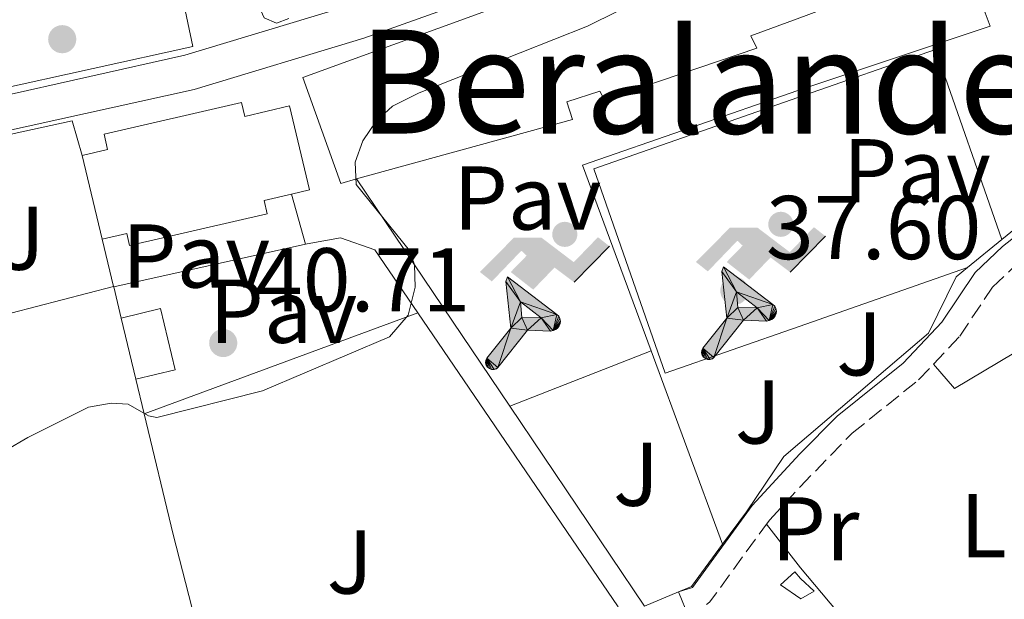
# Model space of a CAD drawing. Units: metres. Extents: x 606471 to 609889, y 4791731 to 4794098.
# Drawn here: x 606662 to 606771, y 4792858 to 4792922 of the extents above; entities that cross this region are included whole.
import ezdxf
from ezdxf.enums import TextEntityAlignment as Align

# ---------------------------------------------------------------- set-up
doc = ezdxf.new("R2010")
doc.units = ezdxf.units.M
doc.header["$MEASUREMENT"] = 0
doc.linetypes.add('DGN Style 3', pattern=[2.435890702152634, 1.739921930109024, -0.6959687720436097])
for name, color, linetype, lineweight in [('Camino', 7, 'DGN Style 3', 0), ('Caseta-cabaña', 1, 'Continuous', 0), ('Cauce permanente', 151, 'Continuous', 13), ('construcción singular', 1, 'Continuous', 0), ('Cota de punto acotado terreno', 7, 'Continuous', 0), ('Curva de nivel intermedia', 30, 'Continuous', 0), ('Edificio', 1, 'Continuous', 13), ('Etiqueta de uso rústico', 92, 'Continuous', 0), ('Instalación deportiva', 7, 'Continuous', 0), ('Línea  de muro-pared o tapia', 1, 'Continuous', 13), ('Línea blanca (vial)', 7, 'Continuous', 13), ('Línea de asfalto', 7, 'Continuous', 13), ('Línea de cambio de uso (parcela vista)', 92, 'Continuous', 0), ('Línea de muro de contención', 1, 'Continuous', 13), ('Línea de pavimento', 1, 'Continuous', 0), ('Margen derecho', 7, 'Continuous', 0), ('Pavimento', 7, 'Continuous', 0), ('Punto acotado terreno (símbolo)', 7, 'Continuous', 0), ('Texto de rotulación de espacio menor sin especificar', 7, 'Continuous', 0), ('Zona ajardinada', 92, 'Continuous', 0)]:
    doc.layers.add(name, color=color, linetype=linetype, lineweight=lineweight)
doc.styles.add('Style-Arial', font='arial.ttf')

# ---------------------------------------------------------------- blocks, each defined once
blk = doc.blocks.new('5PATER')
at = {"layer": 'Cauce permanente', "linetype": 'Continuous', "lineweight": 0}
h = blk.add_hatch(color=51, dxfattribs=at)
edge = h.paths.add_edge_path()
edge.add_ellipse((0, 0), major_axis=(-0.1095731443231308, -0.1110710700762829), ratio=0.9994222409660317, start_angle=0, end_angle=360)
blk = doc.blocks.new('5IDEP')
at = {"layer": 'Punto acotado terreno (símbolo)', "linetype": 'Continuous', "lineweight": 0}
h = blk.add_hatch(color=9, dxfattribs=at)
edge = h.paths.add_edge_path()
edge.add_arc((0.2963934144973755, 0.5525030456542969), 0.1391416391705219, 0, 360)
at = {"layer": 'Punto acotado terreno (símbolo)', "linetype": 'Continuous', "lineweight": 0, "extrusion": (0, 0, -1)}
blk.add_hatch(color=9, dxfattribs=at).paths.add_polyline_path([(0.05350000000000001, -0.0599), (-0.1825, 0.185), (-0.4003, 0.0217), (-0.7904, 0.421), (-0.6633, 0.5209), (-0.3957, 0.2441), (-0.0373, 0.5163), (0.2668, 0.5163), (0.6435000000000001, 0.1352), (0.5118, 0.0308), (0.1851, 0.3711), (0.1261, 0.3167), (0.303, 0.1352)])
at = {"layer": 'Punto acotado terreno (símbolo)', "linetype": 'Continuous', "lineweight": 0, "extrusion": (0.0002766427253148935, -0.0002347425745489742, 0.9999999341823611)}
blk.add_hatch(color=9, dxfattribs=at).paths.add_polyline_path([(-0.4861999260667179, -0.944300052504867), (-0.5139999250029341, -0.9436000543294807), (-0.5388999240501208, -0.934500056197206), (-0.5584999233001149, -0.9189000578998384), (-0.5733999227299574, -0.8967000594790969), (-0.5805999224544451, -0.8700000606823032), (-0.5783999225386294, -0.8427000612916062), (-0.5662999783301899, -0.8177000142461223), (-0.3029999884055227, -0.4865000062727009), (-0.3574999863200475, 0.03079997593540893), (-0.3393999870126549, 0.08069997573597308), (-0.3391999316917614, 0.08059992880320313), (-0.1939999372479267, -0.1961000541438848), (-0.1941999925688202, -0.1961000072083597), (-0.1804999930930589, -0.3685000015687125), (-0.1804999377645124, -0.3686000485144705), (-0.116999940194378, -0.5092000405169748), (-0.1171999955152715, -0.5091999935814496), (-0.443799983017726, -0.9221000034145604), (-0.443699927693006, -0.9221000503565796), (-0.4600999270654501, -0.9361000510358642)])
at = {"layer": 'Punto acotado terreno (símbolo)', "linetype": 'Continuous', "lineweight": 0, "extrusion": (0.0007972181629654194, 0.0003002913643175388, 0.9999996371340828)}
blk.add_hatch(color=9, dxfattribs=at).paths.add_polyline_path([(0.1371001158762103, -0.5182999493943495), (0.1369999564643484, -0.5182000094331723), (-0.1171999627563623, -0.5091999489840537), (-0.1169998033762782, -0.5091998889736795), (-0.1804997831973448, -0.3685998801112189), (-0.1804999426409846, -0.3684999401739814), (0.03269998960864374, -0.3729999910106861), (-0.1941999382874194, -0.1960999446673092), (-0.1939997789073353, -0.196099884656935), (-0.3391541228806592, 0.08051322123485394), (-0.3393998921459843, 0.08070007761303571), (-0.3391997327659002, 0.08060013762791868), (-0.3391541228806592, 0.08051322123485394), (0.2095999333936308, -0.336700034996821), (0.2097000928054927, -0.3367999749579983), (0.2289000867041459, -0.354899978738352), (0.2418000826048036, -0.3802999806813616), (0.2470000809523555, -0.4084999806547636), (0.2443000818103574, -0.4363999787504497), (0.2347000848610308, -0.4612999753295539), (0.21840009004082, -0.483799970412903), (0.1956000972861693, -0.5014999641565867), (0.1690001057390768, -0.5118999573196972)])
at = {"layer": 'Punto acotado terreno (símbolo)', "color": 9, "linetype": 'Continuous', "lineweight": 0, "flags": 128}
blk.add_lwpolyline([(0.7904, 0.421), (0.4003, 0.0217), (0.7904, 0.421)], close=True, dxfattribs=at)
at = {"layer": 'Punto acotado terreno (símbolo)', "color": 9, "linetype": 'Continuous', "lineweight": 0}
mesh = blk.add_polyface(dxfattribs=at)
corners = [(-0.117, -0.5092, -0.0002), (-0.1805, -0.3686000000000001, -0.0002), (-0.1805, -0.3685), (-0.1942, -0.1961000000000001), (-0.194, -0.1961000000000001, -0.0002), (-0.3392, 0.08059999999999991, -0.0002), (-0.3394, 0.08069999999999991), (-0.3575, 0.03079999999999991), (-0.303, -0.4865), (-0.5663, -0.8177000000000001), (-0.5663, -0.8177000000000002, -0.0002000000000000001), (-0.5784000000000001, -0.8427, -0.0001999999999999999), (-0.5806000000000001, -0.87, -0.0002), (-0.5734, -0.8967, -0.0002000000000000001), (-0.5585, -0.9189, -0.0002000000000000001), (-0.5389000000000002, -0.9345, -0.0002), (-0.514, -0.9436, -0.0002), (-0.4862, -0.9443, -0.0002), (-0.4601, -0.9361, -0.0002), (-0.4437, -0.9221, -0.0002), (-0.4438000000000002, -0.9221), (-0.1172, -0.5092)]
mesh.append_faces([[corners[k] for k in face] for face in [(10, 8, 9), (7, 5, 6), (12, 10, 11), (1, 21, 0), (20, 18, 19)]], dxfattribs={"vtx0": -1, "color": 9})
mesh.append_faces([[corners[k] for k in face] for face in [(8, 3, 7), (5, 7, 4)]], dxfattribs={"vtx0": -1, "vtx1": -1, "color": 9})
mesh.append_faces([[corners[k] for k in face] for face in [(20, 10, 17), (10, 20, 8), (8, 21, 1)]], dxfattribs={"vtx0": -1, "vtx1": -1, "vtx2": -1, "color": 9})
mesh.append_faces([[corners[k] for k in face] for face in [(20, 17, 18), (8, 20, 21), (8, 1, 2), (8, 2, 3), (7, 3, 4), (10, 12, 13), (10, 13, 14), (10, 14, 15), (10, 15, 16), (10, 16, 17)]], dxfattribs={"vtx0": -1, "vtx2": -1, "color": 9})
mesh = blk.add_polyface(dxfattribs=at)
corners = [(0.1371, -0.5183, -0.0002), (0.169, -0.5119, -0.0002), (0.1956, -0.5015000000000002, -0.0002), (0.2184, -0.4838, -0.0002), (0.2347, -0.4613, -0.0002), (0.2443, -0.4364, -0.0002), (0.2470000000000001, -0.4085, -0.0002), (0.2418, -0.3802999999999999, -0.0002), (0.2289, -0.3548999999999999, -0.0002), (0.2097, -0.3367999999999999, -0.0002), (0.2096, -0.3366999999999999), (-0.3394000000000002, 0.08070000000000019), (-0.3392000000000002, 0.08060000000000009, -0.0002), (-0.1940000000000001, -0.1960999999999999, -0.0002), (-0.1942000000000002, -0.1960999999999999), (0.03269999999999996, -0.3729999999999999), (-0.1805000000000001, -0.3684999999999999), (-0.1805, -0.3685999999999999, -0.0002), (-0.117, -0.5092, -0.0002), (-0.1172000000000001, -0.5092), (0.137, -0.5181999999999999), (-0.3391547561802919, 0.08051354322341323)]
mesh.append_faces([[corners[k] for k in face] for face in [(21, 12, 11)]], dxfattribs={"color": 9})
mesh.append_faces([[corners[k] for k in face] for face in [(17, 15, 16), (20, 18, 19), (3, 1, 2), (1, 20, 0), (15, 13, 14), (13, 10, 21)]], dxfattribs={"vtx0": -1, "color": 9})
mesh.append_faces([[corners[k] for k in face] for face in [(18, 15, 17), (8, 1, 7), (7, 1, 6), (5, 1, 4), (4, 1, 3), (10, 1, 9)]], dxfattribs={"vtx0": -1, "vtx1": -1, "color": 9})
mesh.append_faces([[corners[k] for k in face] for face in [(15, 18, 20), (15, 20, 1), (15, 1, 10), (13, 15, 10)]], dxfattribs={"vtx0": -1, "vtx1": -1, "vtx2": -1, "color": 9})
mesh.append_faces([[corners[k] for k in face] for face in [(1, 8, 9), (1, 5, 6)]], dxfattribs={"vtx0": -1, "vtx2": -1, "color": 9})

msp = doc.modelspace()

# ---------------------------------------------------------------- linework, layer by layer
at = {"layer": 'Camino', "color": 7, "linetype": 'DGN Style 3', "lineweight": 0, "extrusion": (0.03247703685302473, -0.04453437985219302, 0.9984798100554804), "elevation": -193705.9691270458, "flags": 128}
msp.add_lwpolyline([(3314273.562632871, 3509653.68569726), (3314276.396887623, 3509653.68569726), (3314286.572084464, 3509656.951377774)], dxfattribs=at)
at = {"layer": 'Camino', "color": 7, "linetype": 'DGN Style 3', "lineweight": 0}
for points in [[(606763.129999999, 4792884.340000001, 36.41999999999831), (606766.0500000003, 4792887.440000001, 36.41999999999831), (606769.6700000013, 4792892.87, 36.61999999999529), (606772.4200000005, 4792895.470000003, 36.80999999999766), (606784.3299999974, 4792904.84, 37.00000000000003), (606793.629999998, 4792911.930000001, 37.5899999999966), (606802.9299999987, 4792920.390000002, 37.97000000000109), (606812.8199999993, 4792929.850000001, 38.55999999999766), (606820.5599999975, 4792939.120000001, 38.55999999999766)], [(606744.6399999994, 4792866.609999999, 36.16000000000351), (606745.0100000005, 4792867.109999999, 36.16999999999837), (606748.3599999989, 4792870.750000001, 36.28999999999353), (606754.1299999978, 4792876.700000001, 36.22999999999595), (606761.4899999984, 4792882.600000001, 36.41999999999831), (606763.129999999, 4792884.340000001, 36.41999999999831)]]:
    msp.add_polyline3d(points, dxfattribs=at)
at = {"layer": 'Caseta-cabaña', "color": 1, "linetype": 'Continuous', "lineweight": 0}
msp.add_polyline3d([(606749.9299999997, 4792859.220000001, 37.52999999999884), (606748.4400000004, 4792858.369999999, 37.66000000000349), (606746.1799999997, 4792859.92, 37.72000000000116), (606747.7800000003, 4792861.34, 37.52999999999884), (606748.4299999997, 4792860.600000001, 37.52999999999884)], close=True, dxfattribs=at)
msp.add_polyline3d([(606747.7800000003, 4792861.34, 37.52999999999884), (606746.1799999997, 4792859.92, 37.72000000000116), (606748.4400000004, 4792858.369999999, 37.66000000000349), (606749.9299999997, 4792859.220000001, 37.52999999999884), (606748.4299999997, 4792860.600000001, 37.52999999999884), (606747.7800000003, 4792861.34, 37.52999999999884)], dxfattribs=at)
at = {"layer": 'construcción singular', "color": 1, "linetype": 'Continuous', "lineweight": 0}
msp.add_polyline3d([(606743.5700000003, 4792919.34, 50.5399999999936), (606726.7100000001, 4792913.609999999, 50.5399999999936), (606726.1799999997, 4792914.59, 50.74000000000524), (606722.5300000003, 4792913.4, 50.35000000000582), (606723.1799999997, 4792911.430000001, 50.35000000000582), (606699.2599999999, 4792904.859999999, 50.88999999999942), (606697.5, 4792904.369999999, 50.92999999999302), (606693.3099999996, 4792916.100000001, 51.11999999999534), (606738.1399999997, 4792932.42, 51.11999999999534), (606737.1600000003, 4792935.58, 51.11999999999534), (606747.9400000004, 4792939.26, 51.11999999999534), (606760.0199999996, 4792943.710000001, 51.33000000000175), (606763.5099999999, 4792933.880000001, 51.13999999999942), (606762.5300000003, 4792933.539999999, 51.13999999999942), (606764.3300000001, 4792928.680000001, 50.94999999999709), (606748.0499999998, 4792922.59, 50.94999999999709), (606742.9299999997, 4792920.710000001, 50.92999999999302)], close=True, dxfattribs=at)
at = {"layer": 'Curva de nivel intermedia', "color": 30, "linetype": 'Continuous', "lineweight": 0, "elevation": 40, "flags": 128}
msp.add_lwpolyline([(606653.2100000016, 4792870.619999999), (606662.8499999997, 4792876.24), (606669.5799999998, 4792879.570000002), (606672.0800000011, 4792880.019999998), (606673.9500000018, 4792879.899999999), (606676.2000000004, 4792878.619999999), (606677.1399999993, 4792878.440000001), (606688.8499999995, 4792881.41), (606702.9100000008, 4792887.380000001), (606704.9800000007, 4792889.789999999), (606705.7499999995, 4792892.869999998), (606705.6700000013, 4792895.359999998), (606705.1300000005, 4792896.939999999), (606699.2100000016, 4792904.25), (606699.0900000011, 4792906.730000001), (606699.9400000003, 4792909.08), (606701.4300000012, 4792911.259999999), (606703.2400000016, 4792912.940000001), (606706.180000001, 4792914.410000001), (606724.8400000002, 4792921.800000001), (606731.5599999992, 4792925.140000001)], dxfattribs=at)
at = {"layer": 'Edificio', "color": 51, "linetype": 'Continuous', "lineweight": 13, "extrusion": (-0.004631864085613802, 0.0193620264520583, 0.9998018092435933), "elevation": 90040.96324748623, "flags": 128}
msp.add_lwpolyline([(-1705135.873534111, -4519328.164184498), (-1705135.873534111, -4519337.707920663)], dxfattribs=at)
at = {"layer": 'Edificio', "color": 1, "linetype": 'Continuous', "lineweight": 13, "extrusion": (-0.04343805523889065, -0.01042769220076655, 0.9990017009957638), "elevation": -76288.01275225898, "flags": 128}
msp.add_lwpolyline([(-4518861.59265922, 1707004.394850721), (-4518861.596797897, 1706999.917788863), (-4518868.567647587, 1706999.925170959), (-4518868.575566923, 1707004.394850721), (-4518861.59265922, 1707004.394850721)], close=True, dxfattribs=at)
at = {"layer": 'Edificio', "color": 51, "linetype": 'Continuous', "lineweight": 13, "extrusion": (-0.04343805523889065, -0.01042769220076655, 0.9990017009957638), "elevation": -76288.01276876415, "flags": 128}
msp.add_lwpolyline([(-4518868.567647587, 1706999.925170959), (-4518868.575566923, 1707004.394850721), (-4518861.59265922, 1707004.394850721), (-4518861.596797897, 1706999.917788863)], dxfattribs=at)
at = {"layer": 'Edificio', "color": 51, "linetype": 'Continuous', "lineweight": 13, "elevation": 43.50999999999476, "flags": 128}
msp.add_lwpolyline([(606674.8099999996, 4792882.680000001), (606673.1900000004, 4792889.460000001)], dxfattribs=at)
at = {"layer": 'Edificio', "color": 1, "linetype": 'Continuous', "lineweight": 13}
for points in [[(606743.5700000003, 4792919.34, 50.5399999999936), (606726.7100000001, 4792913.609999999, 50.5399999999936), (606726.1799999997, 4792914.59, 50.74000000000524), (606722.5300000003, 4792913.4, 50.35000000000582), (606723.1799999997, 4792911.430000001, 50.35000000000582), (606699.2599999999, 4792904.859999999, 50.88999999999942), (606697.5, 4792904.369999999, 50.92999999999302), (606693.3099999996, 4792916.100000001, 51.11999999999534), (606738.1399999997, 4792932.42, 51.11999999999534), (606737.1600000003, 4792935.58, 51.11999999999534), (606747.9400000004, 4792939.26, 51.11999999999534), (606760.0199999996, 4792943.710000001, 51.33000000000175), (606763.5099999999, 4792933.880000001, 51.13999999999942), (606762.5300000003, 4792933.539999999, 51.13999999999942), (606764.3300000001, 4792928.680000001, 50.94999999999709), (606748.0499999998, 4792922.59, 50.94999999999709), (606742.9299999997, 4792920.710000001, 50.92999999999302)], [(606686.5300000003, 4792913.310000001, 49.61000000000058), (606686.8799999999, 4792911.77, 48.58999999999651), (606691.8099999996, 4792912.949999999, 48.05000000000291), (606694.0300000003, 4792903.67, 48.25), (606692.04, 4792903.189999999, 48.47000000000116), (606689.0099999999, 4792902.470000001, 48.80000000000291), (606689.3499999996, 4792900.99, 49.80000000000291), (606674.1200000001, 4792897.5, 51.36000000000058), (606673.8099999996, 4792898.83, 50.47000000000116), (606671.0899999999, 4792898.180000001, 50.77000000000407), (606668.8700000001, 4792907.460000001, 50.58000000000175), (606671.6799999997, 4792908.130000001, 50.27000000000407), (606671.2999999998, 4792909.82, 51.16000000000349)]]:
    msp.add_polyline3d(points, close=True, dxfattribs=at)
at = {"layer": 'Edificio', "color": 51, "linetype": 'Continuous', "lineweight": 13}
for points in [[(606760.0199999996, 4792943.710000001, 51.33000000000175), (606747.9400000004, 4792939.26, 51.11999999999534), (606737.1600000003, 4792935.58, 51.11999999999534), (606738.1399999997, 4792932.42, 51.11999999999534), (606693.3099999996, 4792916.100000001, 51.11999999999534), (606697.5, 4792904.369999999, 50.92999999999302), (606699.2599999999, 4792904.859999999, 50.88999999999942)], [(606760.0199999996, 4792943.710000001, 51.33000000000175), (606763.5099999999, 4792933.880000001, 51.13999999999942), (606762.5300000003, 4792933.539999999, 51.13999999999942), (606764.3300000001, 4792928.680000001, 50.94999999999709), (606748.0499999998, 4792922.59, 50.88000000000466), (606742.9299999997, 4792920.710000001, 50.92999999999302), (606743.5700000003, 4792919.34, 50.5399999999936), (606726.7100000001, 4792913.609999999, 50.5399999999936), (606726.1799999997, 4792914.59, 50.74000000000524), (606722.5300000003, 4792913.4, 50.35000000000582), (606723.1799999997, 4792911.430000001, 50.35000000000582), (606699.2599999999, 4792904.859999999, 50.88999999999942)], [(606668.8700000001, 4792907.460000001, 50.58000000000175), (606671.6799999997, 4792908.130000001, 50.27000000000407), (606671.2999999998, 4792909.82, 51.16000000000349), (606686.5300000003, 4792913.310000001, 49.61000000000058), (606686.8799999999, 4792911.77, 48.58999999999651), (606691.8099999996, 4792912.949999999, 48.05000000000291), (606694.0300000003, 4792903.67, 48.25), (606692.04, 4792903.189999999, 48.47000000000116)], [(606692.04, 4792903.189999999, 48.47000000000116), (606689.0099999999, 4792902.470000001, 48.80000000000291), (606689.3499999996, 4792900.99, 49.80000000000291), (606674.1200000001, 4792897.5, 51.36000000000058), (606673.8099999996, 4792898.83, 50.47000000000116), (606671.0899999999, 4792898.180000001, 50.77000000000407)]]:
    msp.add_polyline3d(points, dxfattribs=at)
at = {"layer": 'Línea  de muro-pared o tapia', "color": 1, "linetype": 'Continuous', "lineweight": 13, "extrusion": (0.006947554716375739, 0.005662232750608258, 0.9999598344952366), "elevation": 31394.48602966639, "flags": 128}
msp.add_lwpolyline([(606784.3362412151, 4792820.478749291), (606755.7946373072, 4792797.218376414)], dxfattribs=at)
at = {"layer": 'Línea  de muro-pared o tapia', "color": 1, "linetype": 'Continuous', "lineweight": 13, "extrusion": (0.04553329269617857, -0.06754821015579568, 0.9966764563091639), "elevation": -296083.3756594475, "flags": 128}
msp.add_lwpolyline([(3182078.779871068, 3623052.534169378), (3182078.779871068, 3623082.977848524)], dxfattribs=at)
at = {"layer": 'Línea  de muro-pared o tapia', "color": 1, "linetype": 'Continuous', "lineweight": 13, "extrusion": (0.03613374965861699, -0.149983738706938, 0.988027950140631), "elevation": -696890.037701192, "flags": 128}
msp.add_lwpolyline([(1712372.152806251, 4463412.221949887), (1712372.152806251, 4463406.777126657)], dxfattribs=at)
at = {"layer": 'Línea  de muro-pared o tapia', "color": 1, "linetype": 'Continuous', "lineweight": 13, "extrusion": (0.006319956096727994, 0.005155753656846953, 0.9999667376263899), "elevation": 28586.17513080501, "flags": 128}
msp.add_lwpolyline([(606758.3463930043, 4792814.467954034), (606754.5462160952, 4792811.367912832)], dxfattribs=at)
at = {"layer": 'Línea  de muro-pared o tapia', "color": 1, "linetype": 'Continuous', "lineweight": 13, "extrusion": (0.03774257158779944, -0.1887128406618204, 0.9813067624648708), "elevation": -881538.7531689059, "flags": 128}
msp.add_lwpolyline([(1534854.905022668, 4495217.905690769), (1534854.905022668, 4495217.853729245)], dxfattribs=at)
at = {"layer": 'Línea  de muro-pared o tapia', "color": 1, "linetype": 'Continuous', "lineweight": 13, "extrusion": (0.0334574739884738, -0.138667121078101, 0.9897737251342965), "elevation": -644274.2470907549, "flags": 128}
msp.add_lwpolyline([(1713914.50253693, 4470713.754852365), (1713914.50253693, 4470710.179576152)], dxfattribs=at)
at = {"layer": 'Línea  de muro-pared o tapia', "color": 1, "linetype": 'Continuous', "lineweight": 13, "extrusion": (0.02883295155347161, -0.1200328308117079, 0.9923511376685388), "elevation": -557767.9923075002, "flags": 128}
msp.add_lwpolyline([(1709344.488344954, 4484062.332097671), (1709344.488344954, 4484058.362790426)], dxfattribs=at)
at = {"layer": 'Línea  de muro-pared o tapia', "color": 1, "linetype": 'Continuous', "lineweight": 13, "extrusion": (0.03204282566223238, -0.0769436005620113, 0.9965204160759245), "elevation": -349299.2432390301, "flags": 128}
msp.add_lwpolyline([(2402680.923464421, 4176690.102869935), (2402676.839618195, 4176690.102869935), (2402671.581609236, 4176716.377921633)], dxfattribs=at)
at = {"layer": 'Línea  de muro-pared o tapia', "color": 1, "linetype": 'Continuous', "lineweight": 13, "extrusion": (-0.9408681545367044, -0.260684771229608, 0.2163574954275059), "elevation": -1820223.119294231, "flags": 128}
msp.add_lwpolyline([(-4456880.700612186, 403417.0676684133), (-4456866.958924089, 403414.8655085136), (-4456828.103503635, 403411.4854491326)], dxfattribs=at)
at = {"layer": 'Línea  de muro-pared o tapia', "color": 1, "linetype": 'Continuous', "lineweight": 13, "elevation": 39.22999999999593, "flags": 128}
msp.add_lwpolyline([(606739.7800000003, 4792864.4), (606736.3499999996, 4792859.720000001), (606734.9100000003, 4792859.119999999)], dxfattribs=at)
at = {"layer": 'Línea  de muro-pared o tapia', "color": 1, "linetype": 'Continuous', "lineweight": 13}
for points in [[(606644.8099999996, 4792902.689999999, 46.86000000000058), (606644.4100000003, 4792903.439999999, 46.83999999999651), (606644.2800000003, 4792904.279999999, 46.83999999999651), (606644.4199999999, 4792905.109999999, 46.86999999999534), (606644.8200000003, 4792905.859999999, 46.92999999999302), (606645.4400000004, 4792906.439999999, 47.00999999999476), (606667.7699999996, 4792911.310000001, 46.86000000000058), (606668.8700000001, 4792907.460000001, 46.86000000000058)], [(606693.6100000005, 4792897.630000001, 43.05000000000291), (606694.6119999997, 4792897.8148, 42.9484999999986), (606697.4600000001, 4792898.34, 42.66000000000349), (606701.2699999996, 4792897.02, 41.88999999999942), (606706.0300000003, 4792890.029999999, 41.13000000000466)], [(606766.9199999999, 4792895.050000001, 40.44999999999709), (606765.6600000003, 4792894.029999999, 40.4600000000064), (606762.5999999996, 4792887.789999999, 40.27000000000407), (606748.3300000001, 4792875.65, 39.57000000000698), (606746.5499999998, 4792874.130000001, 39.61999999999534), (606742.4299999997, 4792868.01, 39.22999999999593), (606739.7800000003, 4792864.4, 39.22999999999593)], [(606763.1299999999, 4792884.34, 36.77000000000407), (606765.4800000006, 4792881.640000001, 36.97000000000116), (606772.0499999998, 4792885.58, 37.16000000000349), (606776.9400000004, 4792894.439999999, 37.38000000000466)], [(606706.0300000003, 4792890.029999999, 41.13000000000466), (606728.2100000001, 4792857.49, 37.61000000000058), (606698.6200000001, 4792828.380000001, 37.61000000000058), (606688.6100000005, 4792827.84, 38.38999999999942)]]:
    msp.add_polyline3d(points, dxfattribs=at)
at = {"layer": 'Línea blanca (vial)', "color": 7, "linetype": 'Continuous', "lineweight": 13}
for points in [[(606650.8099999989, 4792908.040000003, 45.00000000000003), (606681.2600000009, 4792914.779999999, 44.19000000000242), (606700.0599999988, 4792920.460000002, 43.28999999999356), (606720.9099999985, 4792927.9, 41.94999999999718), (606737.1099999992, 4792935.900000002, 41.22999999999605), (606747.9400000009, 4792940.27, 40.61000000000055), (606763.7999999995, 4792947.410000001, 40.10000000000582), (606772.3999999982, 4792950.640000001, 40.0099999999948), (606783.4800000002, 4792953.320000002, 39.94000000000236), (606793.3599999998, 4792954.670000001, 39.91999999999832), (606807.5699999988, 4792955.100000001, 40.13999999999935), (606819.850000001, 4792954.520000001, 40.13999999999935), (606827.2199999982, 4792953.320000002, 40.30000000000281), (606831.0699999996, 4792952.350000001, 40.52999999999894), (606839.6999999996, 4792949.440000001, 40.91000000000342), (606847.4600000001, 4792947.850000001, 41.28999999999361), (606856.5399999993, 4792947.270000001, 41.30000000000301), (606864.8599999987, 4792947.490000002, 41.30000000000301), (606875.9099999995, 4792948.560000002, 41.27999999999874), (606888.8299999988, 4792949.82, 40.91000000000342), (606906.2299999996, 4792952.130000002, 40.13999999999935), (606919.6400000007, 4792955.490000002, 40.02000000000398), (606944.9200000007, 4792962.95, 39.75), (606956.8299999975, 4792965.180000001, 39.69999999999705)], [(606801.6999999993, 4792958.190000001, 40.05000000000287), (606793.0899999993, 4792957.930000001, 39.91999999999832), (606782.87, 4792956.53, 39.94000000000236), (606771.4799999995, 4792953.770000001, 40.0099999999948), (606762.7600000001, 4792950.740000002, 40.10000000000582), (606747.9099999996, 4792944.42, 40.52999999999894), (606735.4100000004, 4792939.199999999, 41.22999999999605), (606719.4299999989, 4792931.540000001, 41.94999999999718), (606698.8299999973, 4792924.189999999, 43.28999999999356), (606680.2199999993, 4792918.560000001, 44.19000000000242), (606659.1499999983, 4792913.830000003, 44.75000000000009)]]:
    msp.add_polyline3d(points, dxfattribs=at)
at = {"layer": 'Línea de asfalto', "color": 7, "linetype": 'Continuous', "lineweight": 13, "extrusion": (-0.02350838865166431, 0.05794611583979848, 0.9980428865144437), "elevation": 263500.1192815988, "flags": 128}
msp.add_lwpolyline([(-2364030.786110875, -4204940.709860637), (-2364030.786110875, -4204943.748248366)], dxfattribs=at)
at = {"layer": 'Línea de cambio de uso (parcela vista)', "color": 92, "linetype": 'Continuous', "lineweight": 0, "extrusion": (-0.3948912501941205, -0.3268223757385018, 0.8586314897770558), "elevation": -1805983.144815135, "flags": 128}
msp.add_lwpolyline([(-3305472.634452348, 3025224.775824133), (-3305466.503445799, 3025224.580737724), (-3305440.349882076, 3025224.814841415)], dxfattribs=at)
at = {"layer": 'Línea de muro de contención', "color": 1, "linetype": 'Continuous', "lineweight": 13, "extrusion": (0.001235891049655763, -0.08891860897109576, 0.9960381285633391), "elevation": -425383.1627300823, "flags": 128}
msp.add_lwpolyline([(673211.3155981833, 4765070.995517765), (673233.49156197, 4765075.606030767), (673231.7912586923, 4765084.264799085)], dxfattribs=at)
at = {"layer": 'Línea de muro de contención', "color": 1, "linetype": 'Continuous', "lineweight": 13, "extrusion": (0.002997116049490108, -0.008126567628363824, 0.999962487393386), "elevation": -37091.83629382711, "flags": 128}
msp.add_lwpolyline([(606729.0365870853, 4792742.64229834), (606721.4460517062, 4792763.222977935)], dxfattribs=at)
at = {"layer": 'Línea de muro de contención', "color": 1, "linetype": 'Continuous', "lineweight": 13, "elevation": 43.83000000000175, "flags": 128}
msp.add_lwpolyline([(606693.6100000005, 4792897.630000001), (606692.04, 4792903.189999999)], dxfattribs=at)
at = {"layer": 'Línea de muro de contención', "color": 1, "linetype": 'Continuous', "lineweight": 13, "extrusion": (0.01748375510027148, 0.003891678194711677, 0.9998395737059135), "elevation": 29303.52066281144, "flags": 128}
msp.add_lwpolyline([(4546584.878429009, -1633273.079473006), (4546584.878429009, -1633294.853023475)], dxfattribs=at)
at = {"layer": 'Línea de muro de contención', "color": 1, "linetype": 'Continuous', "lineweight": 13, "extrusion": (0.003033688731441711, -0.008221680473334837, 0.9999615996141428), "elevation": -37525.51152176541, "flags": 128}
msp.add_lwpolyline([(606736.8687950093, 4792717.86432194), (606728.9682246061, 4792739.275045593)], dxfattribs=at)
at = {"layer": 'Línea de muro de contención', "color": 1, "linetype": 'Continuous', "lineweight": 13}
for points in [[(606678.9400000004, 4792936.880000001, 46.58000000000175), (606684.75, 4792938.17, 46.58000000000175), (606687.8399999999, 4792925.310000001, 46.19000000000233), (606689.0300000003, 4792922.689999999, 46.19000000000233), (606690.3700000001, 4792922.119999999, 46.19000000000233), (606691.7599999999, 4792922.619999999, 46.19000000000233)], [(606632.1200000001, 4792881.230000001, 43.44000000000233), (606649.9500000002, 4792884.710000001, 43.44000000000233), (606649.5800000001, 4792887.050000001, 43.44000000000233), (606672.3499999996, 4792892.949999999, 42.66999999999825)]]:
    msp.add_polyline3d(points, dxfattribs=at)
at = {"layer": 'Línea de pavimento', "color": 1, "linetype": 'Continuous', "lineweight": 0, "extrusion": (0.01132809692682397, 0.004179806060529589, 0.9999270990633833), "elevation": 26945.96260804614, "flags": 128}
msp.add_lwpolyline([(606636.3468359562, 4792808.088329787), (606666.6493097205, 4792819.268427449)], dxfattribs=at)
at = {"layer": 'Línea de pavimento', "color": 1, "linetype": 'Continuous', "lineweight": 0, "extrusion": (0.1095217042517145, 0.04273164834846371, 0.9930654573225389), "elevation": 271297.3770996906, "flags": 128}
msp.add_lwpolyline([(4244528.286935316, -2291326.634634087), (4244528.286935317, -2291343.561766154)], dxfattribs=at)
at = {"layer": 'Línea de pavimento', "color": 1, "linetype": 'Continuous', "lineweight": 0}
for points in [[(606724.29, 4792906.390000001, 39.61999999999534), (606748.0999999996, 4792914.640000001, 38.38000000000466), (606769.4199999999, 4792921.789999999, 37.69000000000233), (606767.9600000001, 4792925.65, 37.69000000000233), (606773.7400000002, 4792926.99, 37.55999999999767), (606776.6900000004, 4792927.300000001, 37.52000000000407), (606782.6100000005, 4792927.220000001, 37.49000000000524), (606788.4500000002, 4792926.189999999, 37.55000000000291), (606794.0499999998, 4792924.24, 37.67999999999302), (606799.2599999999, 4792921.41, 37.88999999999942)], [(606770.7199999997, 4792898.15, 37.30000000000291), (606763.3600000005, 4792919.210000001, 37.30000000000291), (606748.0999999996, 4792913.880000001, 37.83999999999651), (606725.5099999999, 4792905.980000001, 38.27999999999884), (606733.4299999997, 4792883.34, 38.27999999999884), (606748.25, 4792888.529999999, 37.97999999999593), (606766.9199999999, 4792895.050000001, 37.38999999999942)]]:
    msp.add_polyline3d(points, dxfattribs=at)
at = {"layer": 'Margen derecho', "color": 7, "linetype": 'Continuous', "lineweight": 0}
msp.add_polyline3d([(606734.9099999998, 4792859.119999999, 35.97999999999602), (606736.4499999997, 4792859.62, 35.97999999999602), (606743.0700000004, 4792868.699999999, 36.16999999999837), (606748.3399999987, 4792874.420000001, 36.3600000000005), (606752.4800000006, 4792878.59, 36.22999999999595), (606759.7899999997, 4792884.439999999, 36.41999999999831), (606764.0799999966, 4792889.000000001, 36.41999999999831), (606767.7499999991, 4792894.490000002, 36.61999999999529), (606770.7799999999, 4792897.37, 36.80999999999766), (606782.8000000007, 4792906.82, 37.00000000000003), (606792.0199999987, 4792913.850000001, 37.5899999999966), (606801.2199999986, 4792922.220000001, 37.97000000000109), (606810.9899999986, 4792931.550000003, 38.55999999999766), (606818.6299999985, 4792940.710000002, 38.55999999999766)], dxfattribs=at)

# ---------------------------------------------------------------- block references
at = {"layer": 'Instalación deportiva', "color": 7, "linetype": 'Continuous', "lineweight": 0, "xscale": 10, "yscale": 10, "zscale": 10}
for p in [(606743.2699999996, 4792894.310000001, 37.55000000000291), (606719.3499999996, 4792893.199999999, 40.47000000000116)]:
    msp.add_blockref('5IDEP', p, dxfattribs=at)
at = {"layer": 'Punto acotado terreno (símbolo)', "color": 7, "linetype": 'Continuous', "lineweight": 0, "xscale": 10, "yscale": 10, "zscale": 10}
for p in [(606666.6600000008, 4792920.340000001, 46.58999999999651), (606741.0900000001, 4792892.480000001, 37.60000000000582), (606684.4899999986, 4792886.690000001, 40.7100000000064)]:
    msp.add_blockref('5PATER', p, dxfattribs=at)

# ---------------------------------------------------------------- texts
at = {"layer": 'Cota de punto acotado terreno', "color": 7, "linetype": 'Continuous', "lineweight": 0, "style": 'Style-Arial'}
for s, p in [('37.60', (606744.5900000008, 4792895.980000001, 37.60000000000582)), ('40.71', (606687.9899999994, 4792890.189999999, 40.7100000000064))]:
    msp.add_text(s, height=7.000000000000002, dxfattribs=at).set_placement(p)
at = {"layer": 'Etiqueta de uso rústico', "color": 92, "linetype": 'Continuous', "lineweight": 0, "style": 'Style-Arial'}
for s, p in [('Pr', (606750.0654566103, 4792866.110009999, 36.16999999999825)), ('L', (606768.6514203813, 4792866.460010002, 36.25999999999476))]:
    msp.add_text(s, height=7.000000000000002, dxfattribs=at).set_placement(p, align=Align.MIDDLE_CENTER)
at = {"layer": 'Pavimento', "color": 7, "linetype": 'Continuous', "lineweight": 0, "style": 'Style-Arial'}
for p in [(606761.2957062556, 4792905.77001, 37.14999999999418), (606718.1657062578, 4792902.750010001, 39.77999999999884), (606681.4857062584, 4792896.330010001, 44.08000000000175), (606691.1357062556, 4792890.210010001, 40.75)]:
    msp.add_text('Pav', height=7.000000000000002, dxfattribs=at).set_placement(p, align=Align.MIDDLE_CENTER)
at = {"layer": 'Texto de rotulación de espacio menor sin especificar', "color": 7, "linetype": 'Continuous', "lineweight": 0, "style": 'Style-Arial'}
msp.add_text('Beralandeta', height=11.5, dxfattribs=at).set_placement((606744.4148032487, 4792915.640010001, 39.86999999999534), align=Align.MIDDLE_CENTER)
at = {"layer": 'Zona ajardinada', "color": 92, "linetype": 'Continuous', "lineweight": 0, "style": 'Style-Arial'}
for p in [(606662.1769051334, 4792898.300010002, 42.97000000000116), (606754.9269051345, 4792886.600010002, 37.24000000000524), (606743.7069051339, 4792879.050010001, 37.22999999999593), (606730.2069051358, 4792872.16001, 40.19999999999709), (606698.5069051363, 4792862.430010001, 36.75)]:
    msp.add_text('J', height=7.000000000000002, dxfattribs=at).set_placement(p, align=Align.MIDDLE_CENTER)

doc.saveas('drawing.dxf')
